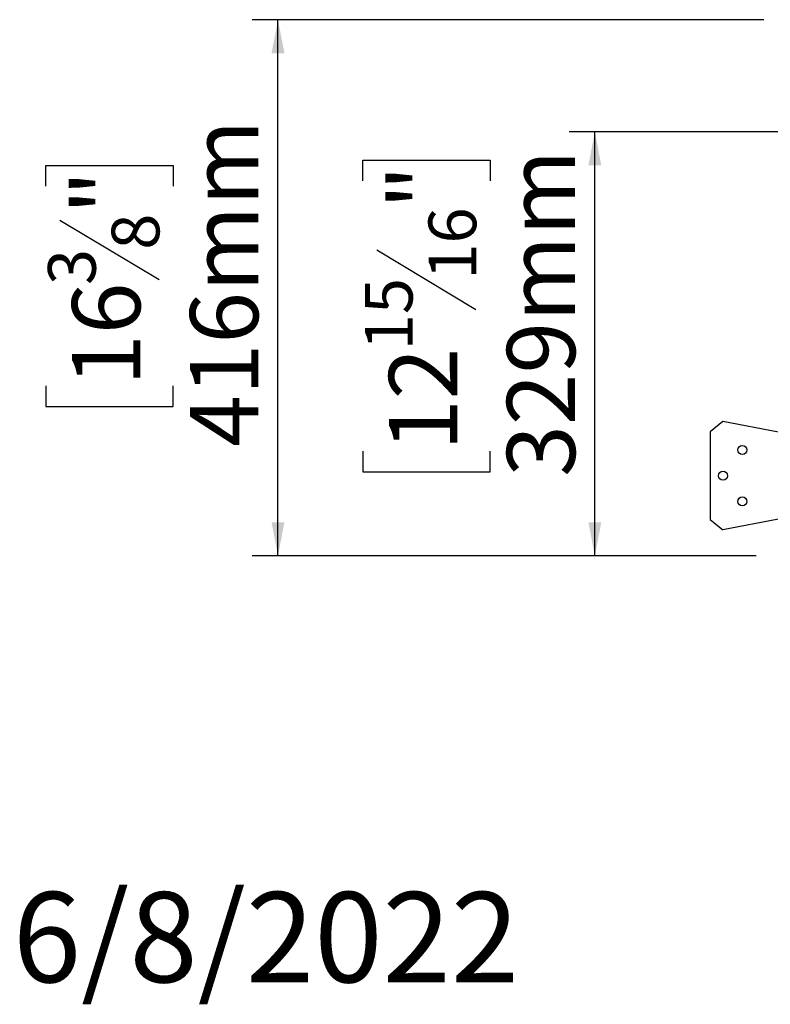
# Model space of a CAD drawing. Units: millimetres. Extents: x 82 to 5331, y 28 to 4011.
# Drawn here: x 82 to 664, y 59 to 823 of the extents above; entities that cross this region are included whole.
import ezdxf

# ---------------------------------------------------------------- set-up
doc = ezdxf.new("R2010")
doc.units = ezdxf.units.MM
doc.header["$LTSCALE"] = 20
doc.layers.add('FORMAT', color=7, linetype='Continuous')
doc.styles.add('SLDTEXTSTYLE0', font='TXT', dxfattribs={"width": 0.75})
doc.dimstyles.new('SLDDIMSTYLE0', dxfattribs={"dimtxt": 52.916667, "dimasz": 26, "dimexe": 0, "dimexo": 0.0625, "dimgap": 13.229167, "dimtad": 1, "dimdec": 0, "dimrnd": 1e-09, "dimzin": 12, "dimdsep": 46, "dimtxsty": 'SLDTEXTSTYLE0', "dimsah": 1, "dimcen": 0.09, "dimadec": 0, "dimazin": 3, "dimtfac": 1, "dimtdec": 0, "dimtofl": 0, "dimtmove": 0, "dimatfit": 3, "dimfxl": 1, "dimfrac": 2, "dimtolj": 1, "dimtzin": 12, "dimarcsym": 0})

# ---------------------------------------------------------------- blocks, each defined once
blk = doc.blocks.new('_D_8')
at = {"layer": 'FORMAT', "transparency": 16777216}
for p, q in [((1498.56, 736.42), (508.34, 736.42)), ((528.34, 407.42), (528.34, 736.42)), ((348.27, 698.26), (348.27, 714.36)), ((348.27, 714.36), (447.05, 714.36)), ((447.05, 714.36), (447.05, 698.26)), ((359.18, 644.76), (436.14, 598.58)), ((348.27, 488.73), (348.27, 472.64)), ((447.05, 472.64), (447.05, 488.73)), ((348.27, 472.64), (447.05, 472.64)), ((653.56, 407.42), (508.34, 407.42))]:
    blk.add_line(p, q, dxfattribs=at)
for points in [[(528.34, 736.42), (523.34, 710.42), (533.34, 710.42)], [(528.34, 407.42), (533.34, 433.42), (523.34, 433.42)]]:
    blk.add_solid(points, dxfattribs=at)
at = {"layer": 'FORMAT', "transparency": 16777216, "attachment_point": 1, "rotation": 90, "style": 'SLDTEXTSTYLE0'}
for s, insert, char_height in [('329mm', (460.12, 468.7), 52.917), ('"', (368.62, 676.41), 52.92), ('16', (399.3, 621.67), 37.042), ('15', (349.91, 566.93), 37.042), ('12', (368.62, 488.73), 52.917)]:
    blk.add_mtext(s, dxfattribs=dict(at, insert=insert, char_height=char_height))
blk = doc.blocks.new('_D_9')
at = {"layer": 'FORMAT', "transparency": 16777216}
for p, q in [((659.56, 823.42), (262.53, 823.42)), ((282.53, 407.42), (282.53, 823.42)), ((102.47, 694.12), (102.47, 710.21)), ((102.47, 710.21), (201.24, 710.21)), ((201.24, 710.21), (201.24, 694.12)), ((113.37, 667.98), (190.34, 621.8)), ((102.47, 539.33), (102.47, 523.23)), ((201.24, 523.23), (201.24, 539.33)), ((102.47, 523.23), (201.24, 523.23)), ((653.56, 407.42), (262.53, 407.42))]:
    blk.add_line(p, q, dxfattribs=at)
for points in [[(282.53, 823.42), (277.53, 797.42), (287.53, 797.42)], [(282.53, 407.42), (287.53, 433.42), (277.53, 433.42)]]:
    blk.add_solid(points, dxfattribs=at)
at = {"layer": 'FORMAT', "transparency": 16777216, "attachment_point": 1, "rotation": 90, "style": 'SLDTEXTSTYLE0'}
for s, insert, char_height in [('416mm', (214.32, 491.93), 52.917), ('"', (122.81, 672.26), 52.92), ('8', (153.49, 644.89), 37.04), ('3', (104.11, 617.52), 37.04), ('16', (122.81, 539.33), 52.917)]:
    blk.add_mtext(s, dxfattribs=dict(at, insert=insert, char_height=char_height))

msp = doc.modelspace()

# ---------------------------------------------------------------- linework, layer by layer
at = {"color": 7, "linetype": 'Continuous', "lineweight": 25}
for p, q in [((627.58, 511.67), (617.76, 503.58)), ((670.86, 503.26), (627.58, 511.67)), ((617.76, 503.58), (617.76, 435.58)), ((617.76, 435.58), (627.58, 427.49)), ((670.86, 435.91), (627.58, 427.49))]:
    msp.add_line(p, q, dxfattribs=at)
for centre in [(642.76, 489.58), (627.76, 469.58), (642.76, 449.58)]:
    msp.add_circle(centre, 3.5, dxfattribs=at)

# ---------------------------------------------------------------- texts
at = {"layer": 'FORMAT', "color": 7, "insert": (469.69, 146.48), "char_height": 70, "attachment_point": 3, "style": 'SLDTEXTSTYLE0'}
msp.add_mtext('6/8/2022', dxfattribs=at)

# ---------------------------------------------------------------- dimensions: what is measured, and where the dimension line sits
at = {"layer": 'FORMAT'}
for base, p2, picture, middle in [((282.53, 823.42), (679.56, 823.42), '_D_9', (282.53, 616.72)), ((528.34, 736.42), (1518.56, 736.42), '_D_8', (528.34, 593.5))]:
    dim = msp.add_linear_dim(base=base, p1=(673.56, 407.42), p2=p2, angle=90, dimstyle='SLDDIMSTYLE0', dxfattribs=at)
    dim.commit()
    dim.dimension.update_dxf_attribs({"geometry": picture, "text_midpoint": middle, "dimtype": 160})

doc.saveas('drawing.dxf')
